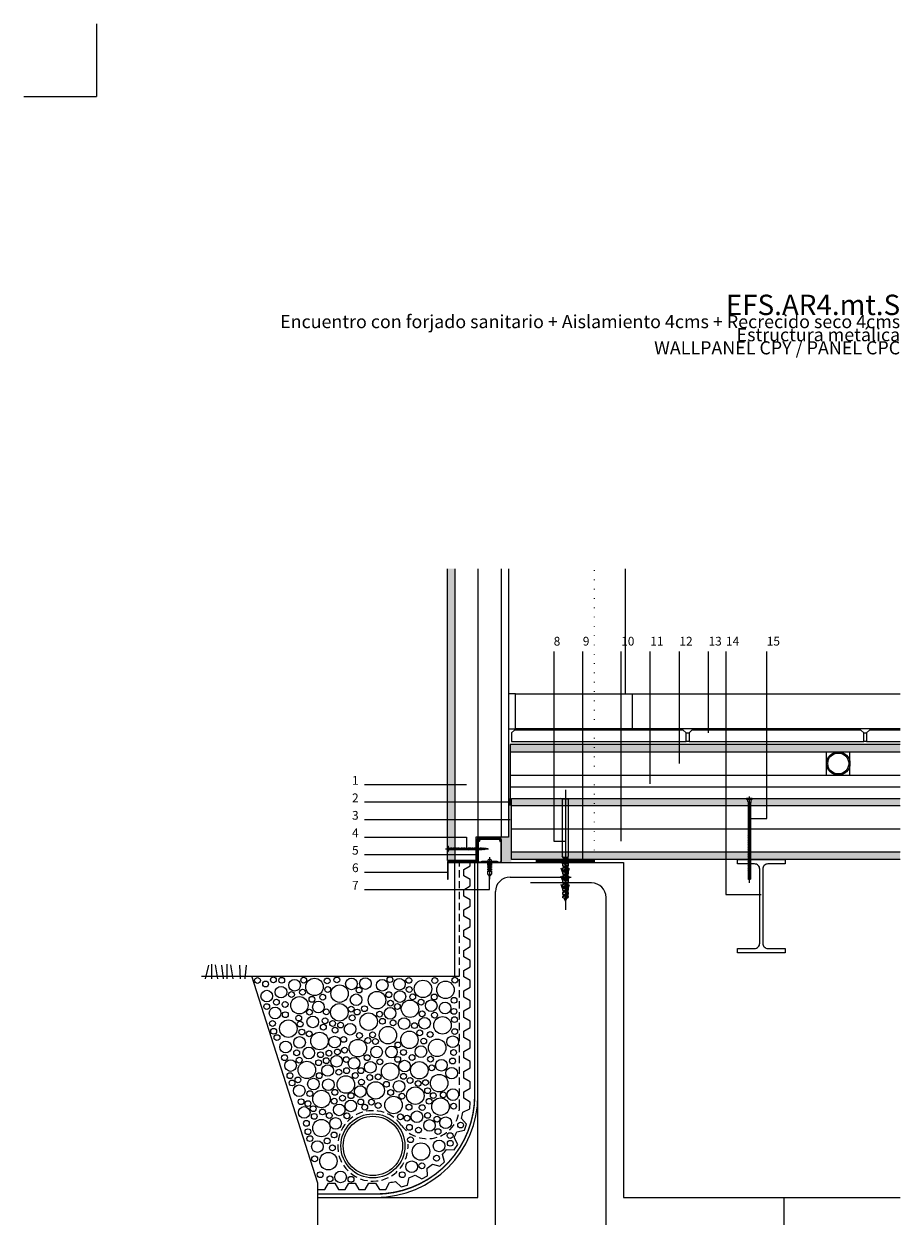
# Model space of a CAD drawing. Extents: x 2032 to 2267, y 334 to 656.
# Drawn here: x 2032 to 2182, y 452 to 656 of the extents above; entities that cross this region are included whole.
import ezdxf
from ezdxf.enums import TextEntityAlignment as Align

# ---------------------------------------------------------------- set-up
doc = ezdxf.new("R2010")
doc.units = 0
doc.header["$LTSCALE"] = 0.05
doc.linetypes.add('ACAD_ISO07W100', pattern=[3, 0, -3])
doc.linetypes.add('TRAZOS', pattern=[3.75, 2.5, -1.25])
doc.layers.get('0').update_dxf_attribs({"linetype": 'CONTINUOUS'})
for name, color, linetype in [('AISLAMIENTO', 8, 'CONTINUOUS'), ('ARMADOS', 8, 'CONTINUOUS'), ('AUX', 7, 'CONTINUOUS'), ('ESPUMA DE POLIETILENO', 8, 'CONTINUOUS'), ('GEOTEXTIL', 7, 'CONTINUOUS'), ('GRAVA', 7, 'CONTINUOUS'), ('HORMIGON', 3, 'CONTINUOUS'), ('IMPERMEABILIZANTE', 30, 'CONTINUOUS'), ('MADERA', 7, 'CONTINUOUS'), ('METAL', 7, 'CONTINUOUS'), ('MORTERO', 7, 'CONTINUOUS'), ('PANEL CPC', 7, 'CONTINUOUS'), ('PANEL CPY', 7, 'CONTINUOUS'), ('PANEL DRENANTE', 8, 'CONTINUOUS'), ('PAVIMENTO CERAMICO', 7, 'CONTINUOUS'), ('PERFILERIA', 7, 'CONTINUOUS'), ('SELLADO', 8, 'CONTINUOUS'), ('TERRENO', 7, 'CONTINUOUS'), ('TORNILLERIA', 8, 'CONTINUOUS'), ('TUBERIA', 8, 'CONTINUOUS'), ('Z-PLANOS', 7, 'CONTINUOUS'), ('Z-TEXTO', 7, 'CONTINUOUS')]:
    doc.layers.add(name, color=color, linetype=linetype)
doc.styles.add('CENTURY', font='GOTHIC.TTF')
doc.linetypes.add('AISLAMIENTO', pattern='A,0.00254,-2.54,[134,ltypeshp.shx,S=2.54,R=0,X=-2.54,Y=0],-5.08,[134,ltypeshp.shx,S=2.54,R=180,X=2.54,Y=0],-2.54', length=10.16254)

# ---------------------------------------------------------------- blocks, each defined once
blk = doc.blocks.new('B$456356')
at = {"layer": 'TORNILLERIA'}
for p, q in [((0, 0), (0, -206.5)), ((-8, -15), (8, -15)), ((-5.5, -16.5), (-8, -15)), ((5.5, -16.5), (-5.5, -16.5)), ((-5.5, -16.5), (-5.5, -113.5)), ((5.5, -16.5), (8, -15)), ((5.5, -113.5), (5.5, -16.5)), ((-5, -127.5), (-7, -120.5)), ((-4, -116.5), (-5.5, -113.5)), ((-4, -116.5), (-4, -120.5)), ((4, -116.5), (-4, -116.5)), ((-2, -125.5), (0, -122)), ((0, -116.5), (0, -122)), ((4, -116.5), (5.5, -113.5)), ((4, -116.5), (4, -120.5)), ((5, -127.5), (7, -120.5)), ((-5, -141.5), (-7, -134.5)), ((-4, -123.5), (-4, -127.5)), ((-4, -130.5), (-4, -134.5)), ((-4, -137.5), (-4, -141.5)), ((2, -132.5), (-2, -125.5)), ((-2, -139.5), (2, -132.5)), ((2, -146.5), (-2, -139.5)), ((4, -123.5), (4, -127.5)), ((4, -130.5), (4, -134.5)), ((4, -137.5), (4, -141.5)), ((5, -141.5), (7, -134.5)), ((-5, -155.5), (-7, -148.5)), ((-5, -169.5), (-7, -162.5)), ((-4, -144.5), (-4, -148.5)), ((-4, -151.5), (-4, -155.5)), ((-4, -158.5), (-4, -162.5)), ((-2, -153.5), (2, -146.5)), ((2, -160.5), (-2, -153.5)), ((-2, -167.5), (2, -160.5)), ((4, -144.5), (4, -148.5)), ((4, -151.5), (4, -155.5)), ((4, -158.5), (4, -162.5)), ((5, -155.5), (7, -148.5)), ((5, -169.5), (7, -162.5)), ((-4, -165.5), (-4, -169.5)), ((-4, -172.5), (-4, -176.5)), ((-4, -179.5), (-4, -183.5)), ((2, -174.5), (-2, -167.5)), ((0, -179.5), (2, -174.5)), ((0, -186.5), (0, -179.5)), ((4, -165.5), (4, -169.5)), ((4, -172.5), (4, -176.5)), ((4, -179.5), (4, -183.5)), ((-2.5, -186.5), (-5, -185)), ((-2.5, -186.5), (0, -191.5)), ((2.5, -186.5), (-2.5, -186.5)), ((0, -191.5), (2.5, -186.5)), ((2.5, -186.5), (5, -185))]:
    blk.add_line(p, q, dxfattribs=at)
for points in [[(-2, -116.5), (-2, -120.5), (-5, -120.5), (-5, -123.5), (-2, -123.5), (-2, -127.5), (-5, -127.5), (-5, -130.5), (-2, -130.5), (-2, -134.5), (-5, -134.5), (-5, -137.5), (-2, -137.5), (-2, -141.5), (-5, -141.5), (-5, -144.5), (-2, -144.5), (-2, -148.5), (-5, -148.5), (-5, -151.5), (-2, -151.5), (-2, -155.5), (-5, -155.5), (-5, -158.5), (-2, -158.5), (-2, -162.5), (-5, -162.5), (-5, -165.5), (-2, -165.5), (-2, -169.5), (-5, -169.5), (-5, -172.5), (-2, -172.5), (-2, -176.5), (-5, -176.5), (-5, -179.5), (-2, -179.5), (-2, -183.5), (-5, -183.5), (-5, -185)], [(2, -116.5), (2, -120.5), (5, -120.5), (5, -123.5), (2, -123.5), (2, -127.5), (5, -127.5), (5, -130.5), (2, -130.5), (2, -134.5), (5, -134.5), (5, -137.5), (2, -137.5), (2, -141.5), (5, -141.5), (5, -144.5), (2, -144.5), (2, -148.5), (5, -148.5), (5, -151.5), (2, -151.5), (2, -155.5), (5, -155.5), (5, -158.5), (2, -158.5), (2, -162.5), (5, -162.5), (5, -165.5), (2, -165.5), (2, -169.5), (5, -169.5), (5, -172.5), (2, -172.5), (2, -176.5), (5, -176.5), (5, -179.5), (2, -179.5), (2, -183.5), (5, -183.5), (5, -185)]]:
    blk.add_lwpolyline(points, dxfattribs=at)
blk = doc.blocks.new('A$C670E3F9C')
at = {"layer": 'TORNILLERIA'}
blk.add_line((3.6, 0), (3.6, 37.8), dxfattribs=at)
blk.add_lwpolyline([(0.5, 7.2), (0.5, 14.4), (1.8, 14.4), (1.8, 16.2), (0.5, 16.2), (0.5, 18), (1.8, 18), (1.8, 19.8), (0.5, 19.8), (0.5, 21.6), (1.8, 21.6), (1.8, 23.4), (0.5, 23.4), (0.5, 28.8), (3.6, 32.6), (6.8, 28.8), (6.8, 23.4), (5.4, 23.4), (5.4, 21.6), (6.8, 21.6), (6.8, 19.8), (5.4, 19.8), (5.4, 18), (6.8, 18), (6.8, 16.2), (5.4, 16.2), (5.4, 14.4), (6.8, 14.4), (6.8, 7.2)], dxfattribs=at)
blk.add_lwpolyline([(3.6, 10.8), (2.7, 10.8), (2.7, 25.2), (3.6, 25.2), (4.5, 25.2), (4.5, 10.8)], close=True, dxfattribs=at)
blk.add_lwpolyline([(7.2, 7.2), (0, 7.2, 1)], format="xyb", close=True, dxfattribs=at)
blk = doc.blocks.new('B$328352')
at = {"layer": 'TORNILLERIA'}
for p, q in [((-3.4, 0), (70.4, 0)), ((0, 4.5), (0, -4.5)), ((1, 4.5), (0, 4.5)), ((1, -4.5), (1, 4.5)), ((4, -2), (6.2, 2)), ((4.3, 1), (5.1, 1)), ((6, -2), (8.2, 2)), ((8, -2), (10.2, 2)), ((10, -2), (12.2, 2)), ((12, -2), (14.2, 2)), ((14, -2), (16.2, 2)), ((16, -2), (18.2, 2)), ((18.1, -2), (20.4, 2)), ((20.2, -2), (22.5, 2)), ((22.3, -2), (24.6, 2)), ((24.3, -2), (26.6, 2)), ((26.3, -2), (28.6, 2)), ((28.3, -2), (30.6, 2)), ((30.3, -2), (32.6, 2)), ((32.3, -2), (34.6, 2)), ((34.4, -2), (36.7, 2)), ((36.5, -2), (38.8, 2)), ((38.6, -2), (40.9, 2)), ((40.6, -2), (42.9, 2)), ((42.6, -2), (44.9, 2)), ((44.6, -2), (46.9, 2)), ((46.6, -2), (48.9, 2)), ((48.6, -2), (50.9, 2)), ((50.7, -2), (53, 2)), ((52.8, -2), (55.1, 2)), ((54.9, -2), (57.2, 2)), ((57, -2), (59.3, 2)), ((59.1, -2), (61.4, 2)), ((61.4, -1.8), (63.4, 1.8)), ((63.5, -1.5), (65.2, 1.5)), ((65.6, -1.2), (67, 1.2)), ((0, -4.5), (1, -4.5))]:
    blk.add_line(p, q, dxfattribs=at)
for centre, radius, start, end in [((4.5, 4.5), 3.5, 180, 265.9144), ((5.1, 2), 1, 270, 330.6422), ((7.2, 2), 1, 180, 270), ((9.2, 2), 1, 180, 270), ((11.2, 2), 1, 180, 270), ((13.2, 2), 1, 180, 270), ((15.2, 2), 1, 180, 270), ((17.2, 2), 1, 180, 270), ((19.2, 2), 1, 180, 270), ((21.4, 2), 1, 180, 270), ((23.5, 2), 1, 180, 270), ((25.6, 2), 1, 180, 270), ((27.6, 2), 1, 180, 270), ((29.6, 2), 1, 180, 270), ((31.6, 2), 1, 180, 270), ((33.6, 2), 1, 180, 270), ((35.6, 2), 1, 180, 270), ((37.7, 2), 1, 180, 270), ((39.8, 2), 1, 180, 270), ((41.9, 2), 1, 180, 270), ((43.9, 2), 1, 180, 270), ((45.9, 2), 1, 180, 270), ((47.9, 2), 1, 180, 270), ((49.9, 2), 1, 180, 270), ((51.9, 2), 1, 180, 270), ((54, 2), 1, 180, 270), ((56.1, 2), 1, 180, 270), ((58.2, 2), 1, 180, 270), ((60.3, 2), 1, 180, 270), ((62.4, 2), 1, 180, 270), ((64.3, 1.8), 0.901, 180, 270), ((65.9, 1.5), 0.756, 180, 270), ((67.6, 1.2), 0.615, 180, 270), ((69.6, -4.6), 4.65, 92.1823, 123.2582), ((4.5, -4.5), 3.5, 109.5368, 180), ((3.5, -1.6), 0.45, 35.0864, 109.5368), ((3.1, -1.9), 0.884, 351.8699, 35.0864), ((5.5, -1.6), 0.45, 35.0864, 109.5368), ((5.1, -1.9), 0.884, 351.8699, 35.0864), ((7.1, -1.9), 0.884, 351.8699, 81.8699), ((9.1, -1.9), 0.884, 351.8699, 81.8699), ((11.1, -1.9), 0.884, 351.8699, 81.8699), ((13.1, -1.9), 0.884, 351.8699, 81.8699), ((15.1, -1.9), 0.884, 351.8699, 81.8699), ((17.2, -1.9), 0.884, 351.8699, 81.8699), ((19.3, -1.9), 0.884, 351.8699, 81.8699), ((21.8, -1.6), 0.45, 35.0864, 109.5368), ((21.4, -1.9), 0.884, 351.8699, 35.0864), ((23.4, -1.9), 0.884, 351.8699, 81.8699), ((25.4, -1.9), 0.884, 351.8699, 81.8699), ((27.4, -1.9), 0.884, 351.8699, 81.8699), ((29.4, -1.9), 0.884, 351.8699, 81.8699), ((31.4, -1.9), 0.884, 351.8699, 81.8699), ((33.5, -1.9), 0.884, 351.8699, 81.8699), ((35.6, -1.9), 0.884, 351.8699, 81.8699), ((38.1, -1.6), 0.45, 35.0864, 109.5368), ((37.7, -1.9), 0.884, 351.8699, 35.0864), ((39.7, -1.9), 0.884, 351.8699, 81.8699), ((41.7, -1.9), 0.884, 351.8699, 81.8699), ((43.7, -1.9), 0.884, 351.8699, 81.8699), ((45.7, -1.9), 0.884, 351.8699, 81.8699), ((47.7, -1.9), 0.884, 351.8699, 81.8699), ((49.8, -1.9), 0.884, 351.8699, 81.8699), ((51.9, -1.9), 0.884, 351.8699, 81.8699), ((54, -1.9), 0.884, 351.8699, 81.8699), ((56.1, -1.9), 0.884, 351.8699, 81.8699), ((58.2, -1.9), 0.884, 351.8699, 81.8699), ((60.6, -1.7), 0.796, 351.8699, 81.8699), ((62.8, -1.4), 0.668, 351.8699, 81.8699), ((65.1, -1.2), 0.544, 351.8699, 81.8699)]:
    blk.add_arc(centre, radius, start, end, dxfattribs=at)
blk = doc.blocks.new('PERFIL40.40.7')
for p, q in [((0.23, 3.93), (0.14, 3.58)), ((0.14, 3.58), (0.2, 3.57)), ((0.3, 3.91), (0.2, 3.57)), ((3.7, 3.91), (3.8, 3.57)), ((3.77, 3.93), (3.86, 3.58)), ((3.86, 3.58), (3.8, 3.57))]:
    blk.add_line(p, q)
for centre, start, end in [((0.23, 3.93), 345, 90), ((3.77, 3.93), 90, 195)]:
    blk.add_arc(centre, 0.07, start, end)
at = {"layer": 'PERFILERIA', "lineweight": 5}
for p, q in [((0, 3.93), (0, 0.19)), ((0.23, 4), (0.07, 4)), ((0.23, 3.93), (0.07, 3.93)), ((0.07, 3.93), (0.07, 0.19)), ((3.77, 4), (3.93, 4)), ((3.77, 3.93), (3.93, 3.93)), ((3.93, 0.19), (3.93, 3.93)), ((4, 0.19), (4, 3.93)), ((0.4, 0.07), (0.19, 0.07)), ((0.64, 0.18), (0.43, 0.08)), ((0.67, 0.11), (0.46, 0.01)), ((0.73, 0.2), (3.27, 0.2)), ((0.73, 0.13), (3.27, 0.13)), ((3.33, 0.11), (3.54, 0.01)), ((3.36, 0.18), (3.57, 0.08)), ((3.6, 0.07), (3.81, 0.07)), ((0.4, 0), (0.19, 0)), ((3.6, 0), (3.81, 0))]:
    blk.add_line(p, q, dxfattribs=at)
for centre, radius, start, end in [((0.07, 3.93), 0.07, 90, 180), ((3.93, 3.93), 0.07, 360, 90), ((0.19, 0.19), 0.193, 180, 270), ((0.19, 0.19), 0.123, 180, 270), ((0.4, 0.14), 0.0676, 270, 295.7693), ((0.4, 0.14), 0.138, 270, 295.7693), ((0.73, -0.01), 0.208, 90, 115.7693), ((0.73, -0.01), 0.138, 90, 115.7693), ((3.27, -0.01), 0.208, 64.2307, 90), ((3.27, -0.01), 0.138, 64.2307, 90), ((3.6, 0.14), 0.138, 244.2307, 270), ((3.6, 0.14), 0.0676, 244.2307, 270), ((3.81, 0.19), 0.193, 270, 0), ((3.81, 0.19), 0.123, 270, 0)]:
    blk.add_arc(centre, radius, start, end, dxfattribs=at)
blk = doc.blocks.new('B$119757')
at = {"layer": 'TORNILLERIA'}
for p, q in [((0.5, 0), (-0.5, 0)), ((-0.5, 0), (-0.5, -0.1)), ((0, 0.34), (0, -14.49)), ((0.5, -0.1), (0.5, 0)), ((-0.5, -0.1), (0.5, -0.1)), ((-0.24, -0.5), (-0.24, -0.6)), ((-0.24, -0.6), (0.24, -0.7)), ((0.2, -0.71), (0.24, -0.7)), ((0.2, -0.71), (0.2, -0.89)), ((0.24, -0.5), (0.24, -0.7)), ((-0.2, -13.41), (0, -14)), ((-0.2, -13.41), (-0.2, -13.88)), ((0, -14), (-0.2, -13.88)), ((0.2, -13.88), (-0.1, -13.7))]:
    blk.add_line(p, q, dxfattribs=at)
for points in [[(-0.2, -0.61), (-0.2, -0.79), (-0.24, -0.8), (0.24, -0.9), (0.2, -0.91), (0.2, -1.09)], [(-0.2, -0.81), (-0.2, -0.99), (-0.24, -1), (0.24, -1.1), (0.2, -1.11), (0.2, -1.29)], [(-0.2, -1.01), (-0.2, -1.19), (-0.24, -1.2), (0.24, -1.3), (0.2, -1.31), (0.2, -1.49)], [(-0.2, -1.21), (-0.2, -1.39), (-0.24, -1.4), (0.24, -1.5), (0.2, -1.51), (0.2, -1.69)], [(-0.2, -1.41), (-0.2, -1.59), (-0.24, -1.6), (0.24, -1.7), (0.2, -1.71), (0.2, -1.89)], [(-0.2, -1.61), (-0.2, -1.79), (-0.24, -1.8), (0.24, -1.9), (0.2, -1.91), (0.2, -2.09)], [(-0.2, -1.81), (-0.2, -1.99), (-0.24, -2), (0.24, -2.1), (0.2, -2.11), (0.2, -2.29)], [(-0.2, -2.01), (-0.2, -2.19), (-0.24, -2.2), (0.24, -2.3), (0.2, -2.31), (0.2, -2.49)], [(-0.2, -2.21), (-0.2, -2.39), (-0.24, -2.4), (0.24, -2.5), (0.2, -2.51), (0.2, -2.69)], [(-0.2, -2.41), (-0.2, -2.59), (-0.24, -2.6), (0.24, -2.7), (0.2, -2.71), (0.2, -2.89)], [(-0.2, -2.61), (-0.2, -2.79), (-0.24, -2.8), (0.24, -2.9), (0.2, -2.91), (0.2, -3.09)], [(-0.2, -2.81), (-0.2, -2.99), (-0.24, -3), (0.24, -3.1), (0.2, -3.11), (0.2, -3.29)], [(-0.2, -3.01), (-0.2, -3.19), (-0.24, -3.2), (0.24, -3.3), (0.2, -3.31), (0.2, -3.49)], [(-0.2, -3.21), (-0.2, -3.39), (-0.24, -3.4), (0.24, -3.5), (0.2, -3.51), (0.2, -3.69)], [(-0.2, -3.41), (-0.2, -3.59), (-0.24, -3.6), (0.24, -3.7), (0.2, -3.71), (0.2, -3.89)], [(-0.2, -3.61), (-0.2, -3.79), (-0.24, -3.8), (0.24, -3.9), (0.2, -3.91), (0.2, -4.09)], [(-0.2, -3.81), (-0.2, -3.99), (-0.24, -4), (0.24, -4.1), (0.2, -4.11), (0.2, -4.29)], [(-0.2, -4.01), (-0.2, -4.19), (-0.24, -4.2), (0.24, -4.3), (0.2, -4.31), (0.2, -4.49)], [(-0.2, -4.21), (-0.2, -4.39), (-0.24, -4.4), (0.24, -4.5), (0.2, -4.51), (0.2, -4.69)], [(-0.2, -4.41), (-0.2, -4.59), (-0.24, -4.6), (0.24, -4.7), (0.2, -4.71), (0.2, -4.89)], [(-0.2, -4.61), (-0.2, -4.79), (-0.24, -4.8), (0.24, -4.9), (0.2, -4.91), (0.2, -5.09)], [(-0.2, -4.81), (-0.2, -4.99), (-0.24, -5), (0.24, -5.1), (0.2, -5.11), (0.2, -5.29)], [(-0.2, -5.01), (-0.2, -5.19), (-0.24, -5.2), (0.24, -5.3), (0.2, -5.31), (0.2, -5.49)], [(-0.2, -5.21), (-0.2, -5.39), (-0.24, -5.4), (0.24, -5.5), (0.2, -5.51), (0.2, -5.69)], [(-0.2, -5.41), (-0.2, -5.59), (-0.24, -5.6), (0.24, -5.7), (0.2, -5.71), (0.2, -5.89)], [(-0.2, -5.61), (-0.2, -5.79), (-0.24, -5.8), (0.24, -5.9), (0.2, -5.91), (0.2, -6.09)], [(-0.2, -5.81), (-0.2, -5.99), (-0.24, -6), (0.24, -6.1), (0.2, -6.11), (0.2, -6.29)], [(-0.2, -6.01), (-0.2, -6.19), (-0.24, -6.2), (0.24, -6.3), (0.2, -6.31), (0.2, -6.49)], [(-0.2, -6.21), (-0.2, -6.39), (-0.24, -6.4), (0.24, -6.5), (0.2, -6.51), (0.2, -6.69)], [(-0.2, -6.41), (-0.2, -6.59), (-0.24, -6.6), (0.24, -6.7), (0.2, -6.71), (0.2, -6.89)], [(-0.2, -6.61), (-0.2, -6.79), (-0.24, -6.8), (0.24, -6.9), (0.2, -6.91), (0.2, -7.09)], [(-0.2, -6.81), (-0.2, -6.99), (-0.24, -7), (0.24, -7.1), (0.2, -7.11), (0.2, -7.29)], [(-0.2, -7.01), (-0.2, -7.19), (-0.24, -7.2), (0.24, -7.3), (0.2, -7.31), (0.2, -7.49)], [(-0.2, -7.21), (-0.2, -7.39), (-0.24, -7.4), (0.24, -7.5), (0.2, -7.51), (0.2, -7.69)], [(-0.2, -7.41), (-0.2, -7.59), (-0.24, -7.6), (0.24, -7.7), (0.2, -7.71), (0.2, -7.89)], [(-0.2, -7.61), (-0.2, -7.79), (-0.24, -7.8), (0.24, -7.9), (0.2, -7.91), (0.2, -8.09)], [(-0.2, -7.81), (-0.2, -7.99), (-0.24, -8), (0.24, -8.1), (0.2, -8.11), (0.2, -8.29)], [(-0.2, -8.01), (-0.2, -8.19), (-0.24, -8.2), (0.24, -8.3), (0.2, -8.31), (0.2, -8.49)], [(-0.2, -8.21), (-0.2, -8.39), (-0.24, -8.4), (0.24, -8.5), (0.2, -8.51), (0.2, -8.69)], [(-0.2, -8.41), (-0.2, -8.59), (-0.24, -8.6), (0.24, -8.7), (0.2, -8.71), (0.2, -8.89)], [(-0.2, -8.61), (-0.2, -8.79), (-0.24, -8.8), (0.24, -8.9), (0.2, -8.91), (0.2, -9.09)], [(-0.2, -8.81), (-0.2, -8.99), (-0.24, -9), (0.24, -9.1), (0.2, -9.11), (0.2, -9.29)], [(-0.2, -9.01), (-0.2, -9.19), (-0.24, -9.2), (0.24, -9.3), (0.2, -9.31), (0.2, -9.49)], [(-0.2, -9.21), (-0.2, -9.39), (-0.24, -9.4), (0.24, -9.5), (0.2, -9.51), (0.2, -9.69)], [(-0.2, -9.41), (-0.2, -9.59), (-0.24, -9.6), (0.24, -9.7), (0.2, -9.71), (0.2, -9.89)], [(-0.2, -9.61), (-0.2, -9.79), (-0.24, -9.8), (0.24, -9.9), (0.2, -9.91), (0.2, -10.09)], [(-0.2, -9.81), (-0.2, -9.99), (-0.24, -10), (0.24, -10.1), (0.2, -10.11), (0.2, -10.29)], [(-0.2, -10.01), (-0.2, -10.19), (-0.24, -10.2), (0.24, -10.3), (0.2, -10.31), (0.2, -10.49)], [(-0.2, -10.21), (-0.2, -10.39), (-0.24, -10.4), (0.24, -10.5), (0.2, -10.51), (0.2, -10.69)], [(-0.2, -10.41), (-0.2, -10.59), (-0.24, -10.6), (0.24, -10.7), (0.2, -10.71), (0.2, -10.89)], [(-0.2, -10.61), (-0.2, -10.79), (-0.24, -10.8), (0.24, -10.9), (0.2, -10.91), (0.2, -11.09)], [(-0.2, -10.81), (-0.2, -10.99), (-0.24, -11), (0.24, -11.1), (0.2, -11.11), (0.2, -11.29)], [(-0.2, -11.01), (-0.2, -11.19), (-0.24, -11.2), (0.24, -11.3), (0.2, -11.31), (0.2, -11.49)], [(-0.2, -11.21), (-0.2, -11.39), (-0.24, -11.4), (0.24, -11.5), (0.2, -11.51), (0.2, -11.69)], [(-0.2, -11.41), (-0.2, -11.59), (-0.24, -11.6), (0.24, -11.7), (0.2, -11.71), (0.2, -11.89)], [(-0.2, -11.61), (-0.2, -11.79), (-0.24, -11.8), (0.24, -11.9), (0.2, -11.91), (0.2, -12.09)], [(-0.2, -11.81), (-0.2, -11.99), (-0.24, -12), (0.24, -12.1), (0.2, -12.11), (0.2, -12.29)], [(-0.2, -12.01), (-0.2, -12.19), (-0.24, -12.2), (0.24, -12.3), (0.2, -12.31), (0.2, -12.49)], [(-0.2, -12.21), (-0.2, -12.39), (-0.24, -12.4), (0.24, -12.5), (0.2, -12.51), (0.2, -12.69)], [(-0.2, -12.41), (-0.2, -12.59), (-0.24, -12.6), (0.24, -12.7), (0.2, -12.71), (0.2, -12.89)], [(-0.2, -12.61), (-0.2, -12.79), (-0.24, -12.8), (0.24, -12.9), (0.2, -12.91), (0.2, -13.09)], [(-0.2, -12.81), (-0.2, -12.99), (-0.24, -13), (0.24, -13.1), (0.2, -13.11), (0.2, -13.29)], [(-0.2, -13.01), (-0.2, -13.19), (-0.24, -13.2), (0.24, -13.3), (0.2, -13.31), (0.2, -13.49)], [(-0.2, -13.21), (-0.2, -13.39), (-0.24, -13.4), (0.24, -13.5), (0.2, -13.51), (0.2, -13.88), (0, -14)]]:
    blk.add_lwpolyline(points, dxfattribs=at)
for centre, start, end in [((-0.71, -0.52), 358.2853, 63.8351), ((0.71, -0.52), 116.1649, 181.7147)]:
    blk.add_arc(centre, 0.465, start, end, dxfattribs=at)

msp = doc.modelspace()

# ---------------------------------------------------------------- hatches: boundary and pattern name
at = {"layer": 'ESPUMA DE POLIETILENO'}
h = msp.add_hatch(dxfattribs=at)
h.set_pattern_fill('ANSI31', color=256, scale=0.025, style=0)
h.set_pattern_definition([(45, (2104.2626, 513), (-0.0561266, 0.0561266), [])])
h.paths.add_polyline_path([(2119.75, 513), (2119.75, 512.5), (2129.75, 512.5), (2129.75, 513)])
at = {"layer": 'PANEL CPC'}
h = msp.add_hatch(color=250, dxfattribs=at)
h.paths.add_polyline_path([(2122.25, 523.5), (2115.5, 523.5), (2115.5, 522.25), (2122.25, 522.25)])
h.paths.add_polyline_path([(2122.25, 514.25), (2115.5, 514.25), (2115.5, 513), (2122.25, 513)])
h.paths.add_polyline_path([(2182.25, 522.25), (2182.25, 523.5), (2122.25, 523.5), (2122.25, 522.25)])
h.paths.add_polyline_path([(2182.25, 513), (2182.25, 514.25), (2122.25, 514.25), (2122.25, 513)])
at = {"layer": 'PANEL CPY'}
for points in [[(2105.75, 562.95), (2104.5, 562.95), (2104.5, 512.85), (2105.75, 512.85)], [(2182.25, 531.5), (2182.25, 532.75), (2115.25, 532.75), (2115.25, 531.5)]]:
    msp.add_hatch(color=250, dxfattribs=at).paths.add_polyline_path(points)
at = {"layer": 'SELLADO'}
for color, points in [(256, [(2115.5, 522.25), (2115, 522.25), (2115, 516.85), (2113.75, 516.85), (2113.75, 512.5), (2115.5, 512.5)]), (153, [(2115.5, 523.5), (2115, 523.5), (2115, 522.25), (2115.5, 522.25)])]:
    msp.add_hatch(color=color, dxfattribs=at).paths.add_polyline_path(points)

# ---------------------------------------------------------------- linework, layer by layer
msp.add_lwpolyline([(2122.75, 548.75), (2122.75, 516.15), (2124.75, 516.15)])
at = {"layer": 'AISLAMIENTO'}
for p, q in [((2169.63, 527.5), (2169.63, 531.5)), ((2173.63, 527.5), (2173.63, 531.5)), ((2169.63, 527.5), (2173.63, 527.5))]:
    msp.add_line(p, q, dxfattribs=at)
at = {"layer": 'AISLAMIENTO', "color": 250}
msp.add_line((2115.25, 527.5), (2115.25, 523.5), dxfattribs=at)
at = {"layer": 'AISLAMIENTO', "color": 250, "linetype": 'AISLAMIENTO', "ltscale": 3.92}
msp.add_line((2115.25, 525.5), (2182.25, 525.5), dxfattribs=at)
at = {"layer": 'AISLAMIENTO'}
for points in [[(2115.25, 531.5), (2115.25, 529.62), (2115.25, 529.62), (2115.25, 527.5), (2169.63, 527.5)], [(2173.63, 527.5), (2182.25, 527.5)]]:
    msp.add_lwpolyline(points, dxfattribs=at)
at = {"layer": 'ARMADOS', "color": 250}
for p, q in [((2115.25, 510), (2125.75, 510)), ((2129.25, 509), (2118.75, 509)), ((2112.75, 431.5), (2112.75, 507.5)), ((2131.75, 431.5), (2131.75, 506.5))]:
    msp.add_line(p, q, dxfattribs=at)
for centre, start, end in [((2115.25, 507.5), 90, 180), ((2129.25, 506.5), 0, 90)]:
    msp.add_arc(centre, 2.5, start, end, dxfattribs=at)
at = {"layer": 'AUX', "color": 250}
msp.add_line((2135, 562.95), (2135, 541.45), dxfattribs=at)
at = {"layer": 'ESPUMA DE POLIETILENO'}
msp.add_lwpolyline([(2119.75, 513), (2119.75, 512.5), (2129.75, 512.5), (2129.75, 513)], close=True, dxfattribs=at)
at = {"layer": 'GEOTEXTIL', "color": 250, "linetype": 'TRAZOS', "ltscale": 10}
msp.add_line((2106.58, 470.57), (2106.58, 512.5), dxfattribs=at)
for centre, radius, start, end in [((2091.7, 463.84), 6.05, 35.6792, 2.9874), ((2101.08, 470.57), 5.5, 215.6792, 0)]:
    msp.add_arc(centre, radius, start, end, dxfattribs=at)
at = {"layer": 'GRAVA', "color": 250}
for centre, radius in [((2071.88, 492.25), 0.5), ((2073.27, 491.64), 0.5), ((2074.61, 492.36), 0.5), ((2076.04, 492.28), 0.5), ((2078.25, 491.43), 1), ((2079.82, 492.3), 0.5), ((2081.67, 491.14), 1.5), ((2083.85, 492.17), 0.5), ((2085.98, 489.99), 1.5), ((2085.51, 492.34), 0.5), ((2088.02, 491.66), 1), ((2090.41, 491.72), 1), ((2093.3, 491.43), 1), ((2094.63, 492.39), 0.5), ((2096.25, 491.6), 1), ((2097.87, 492.26), 0.5), ((2100.3, 490.8), 1.5), ((2102.33, 492.23), 0.5), ((2104.16, 490.63), 1.5), ((2105.77, 492.3), 0.5), ((2073.48, 489.56), 1), ((2075.92, 490.24), 1), ((2077.72, 489.83), 0.5), ((2079.08, 487.99), 1.5), ((2079.62, 490.23), 0.5), ((2081.23, 489.01), 0.5), ((2083.08, 489.37), 0.5), ((2083.94, 490.69), 0.5), ((2088.82, 488.93), 1), ((2089.32, 490.6), 0.5), ((2092.4, 488.87), 1.5), ((2094.44, 489.81), 0.5), ((2096.34, 489.49), 1), ((2097.94, 490.69), 0.5), ((2098.54, 489.43), 0.5), ((2102.24, 489.41), 0.5), ((2105.64, 488.84), 0.5), ((2073.46, 487.76), 0.5), ((2074.9, 486.66), 1), ((2075.12, 488.51), 0.5), ((2076.62, 488.13), 0.5), ((2080.81, 486.81), 0.5), ((2082.34, 487.69), 1), ((2083.7, 486.85), 0.5), ((2085.93, 486.78), 1.5), ((2087.97, 487.33), 0.5), ((2088.99, 486.83), 0.5), ((2090.25, 487.4), 0.5), ((2094.66, 486.61), 1), ((2094.72, 488.35), 0.5), ((2095.91, 487.78), 0.5), ((2098.08, 487.39), 1.5), ((2099.97, 488.51), 0.5), ((2101.71, 487.91), 1), ((2104.09, 487.52), 1), ((2105.62, 486.94), 0.5), ((2074.46, 484.87), 0.5), ((2077.18, 483.98), 1.5), ((2076.66, 486.37), 0.5), ((2078.96, 485.79), 0.5), ((2079.2, 484.76), 0.5), ((2081.38, 485.13), 1), ((2083.48, 485.33), 0.5), ((2084.78, 484.87), 0.5), ((2088.15, 485.82), 0.5), ((2090.98, 485.18), 1.5), ((2092.85, 486.46), 0.5), ((2093.33, 485.24), 0.5), ((2095.16, 484.96), 0.5), ((2097.05, 484.85), 1), ((2100.57, 484.9), 1), ((2100.15, 486.52), 0.5), ((2102.29, 486.3), 0.5), ((2103.65, 484.55), 1.5), ((2105.71, 485.52), 0.5), ((2074.66, 483.52), 0.5), ((2079.5, 483.39), 0.5), ((2080.76, 483.08), 0.5), ((2082.53, 481.86), 1.5), ((2083.19, 484.23), 0.5), ((2085.2, 483.72), 0.5), ((2086.16, 484.59), 0.5), ((2087.79, 483.88), 1), ((2089.39, 482.79), 0.5), ((2091.65, 482.92), 0.5), ((2094.28, 482.85), 1.5), ((2097.97, 482.05), 1.5), ((2098.84, 484.49), 0.5), ((2099.74, 483.25), 0.5), ((2101.54, 482.97), 0.5), ((2105.75, 483.47), 0.5), ((2075.23, 482.44), 0.5), ((2076.72, 480.82), 1), ((2079.1, 481.61), 1), ((2085.13, 481.67), 1), ((2086.68, 482.13), 0.5), ((2089.11, 480.63), 1.5), ((2090.84, 481.93), 0.5), ((2092.14, 481.78), 0.5), ((2096, 481.18), 0.5), ((2100.43, 481.84), 0.5), ((2102.74, 480.69), 1.5), ((2105.4, 481.72), 1), ((2076.53, 478.99), 0.5), ((2078.61, 479.83), 0.5), ((2079.05, 478.57), 0.5), ((2080.69, 479.79), 1), ((2082.71, 479.5), 0.5), ((2084.15, 479.76), 0.5), ((2085.47, 478.38), 1), ((2085.6, 479.98), 0.5), ((2086.84, 480.29), 0.5), ((2087.13, 478.66), 0.5), ((2090.72, 478.99), 0.5), ((2092.34, 479.97), 1), ((2094.89, 479.97), 1), ((2095.96, 478.7), 0.5), ((2096.95, 479.9), 0.5), ((2098.42, 479.02), 0.5), ((2099.95, 480.02), 1), ((2101.59, 478.73), 0.5), ((2105.56, 479.87), 0.5), ((2077.57, 477.64), 1), ((2080.36, 476.89), 1.5), ((2082.38, 478.13), 0.5), ((2083.93, 476.79), 1), ((2083.69, 478.48), 0.5), ((2087.19, 476.76), 0.5), ((2088.47, 478.03), 1), ((2089.64, 476.76), 0.5), ((2091.26, 477.35), 1), ((2092.89, 478.28), 0.5), ((2094.67, 476.6), 1.5), ((2097.15, 477.54), 1), ((2099.67, 476.83), 1.5), ((2101.81, 477.25), 0.5), ((2103.47, 477.69), 1), ((2105.23, 476.33), 1), ((2105.38, 478.42), 0.5), ((2077.46, 475.9), 0.5), ((2077.81, 474.65), 0.5), ((2078.83, 475.17), 0.5), ((2081.49, 474.46), 1), ((2082.49, 475.9), 0.5), ((2084.05, 474.35), 1), ((2085.85, 476.49), 0.5), ((2087.06, 474.39), 1.5), ((2088.67, 475.92), 0.5), ((2089.73, 474.8), 0.5), ((2091.16, 475.59), 0.5), ((2092.61, 475.7), 0.5), ((2096.2, 474.06), 1), ((2096.95, 475.79), 0.5), ((2098.08, 475.08), 0.5), ((2099.47, 474.56), 0.5), ((2100.73, 474.71), 0.5), ((2103.08, 474.62), 1.5), ((2079.05, 473.32), 1), ((2080.88, 472.82), 0.5), ((2082.88, 471.9), 1.5), ((2085.16, 473.04), 0.5), ((2087.94, 472.47), 0.5), ((2089.53, 473.18), 1), ((2092.18, 473.37), 1.5), ((2094.02, 474.42), 0.5), ((2094.75, 473.01), 0.5), ((2098.99, 472.46), 1.5), ((2101.1, 473.32), 0.5), ((2102.07, 472.48), 0.5), ((2103.79, 472.61), 0.5), ((2105.45, 472.64), 1), ((2079.36, 471.43), 0.5), ((2080.55, 471.1), 0.5), ((2085.06, 471.52), 0.5), ((2085.92, 470.03), 1), ((2086.48, 472.05), 0.5), ((2087.91, 470.71), 1), ((2089.61, 471.39), 0.5), ((2090.3, 470.49), 0.5), ((2091.45, 471.35), 0.5), ((2092.61, 470.77), 0.5), ((2095.24, 470.87), 1.5), ((2096.69, 472.37), 0.5), ((2097.9, 470.49), 0.5), ((2100.17, 470.42), 0.5), ((2101.36, 471.5), 0.5), ((2103.31, 470.59), 1.5), ((2105.55, 470.66), 0.5), ((2079.9, 469.58), 1), ((2081.45, 470.23), 0.5), ((2081.63, 468.91), 0.5), ((2083.04, 469.67), 0.5), ((2084.21, 469.05), 0.5), ((2087.23, 469.01), 0.5), ((2096.42, 468.83), 0.5), ((2097.57, 468.61), 0.5), ((2099.26, 468.84), 1), ((2101.1, 469.08), 0.5), ((2102.71, 468.44), 0.5), ((2104.2, 467.82), 1), ((2080.28, 467.72), 0.5), ((2080.55, 466.28), 0.5), ((2082.86, 466.9), 1.5), ((2085.29, 467.7), 1), ((2097.96, 467.03), 0.5), ((2099.53, 466.56), 0.5), ((2101.42, 467.36), 1), ((2102.88, 466.3), 0.5), ((2106.77, 467.42), 0.5), ((2080.88, 465.09), 0.5), ((2082.17, 463.73), 1), ((2083.84, 464.69), 0.5), ((2085.03, 465.72), 0.5), ((2098.17, 464.9), 0.5), ((2103.07, 463.84), 1), ((2104.96, 465.61), 0.5), ((2104.99, 464.29), 0.5), ((2084.06, 461.22), 1.5), ((2084.74, 463.5), 0.5), ((2099.96, 462.87), 1.5), ((2081.7, 461.61), 0.5), ((2098.36, 460.27), 1), ((2100.11, 460.43), 0.5), ((2102.63, 461.73), 0.5), ((2082.65, 458.9), 0.5), ((2084.33, 458.19), 0.5), ((2086.15, 458.51), 1), ((2087.94, 458.11), 0.5), ((2096.75, 458.9), 0.5)]:
    msp.add_circle(centre, radius, dxfattribs=at)
at = {"layer": 'HORMIGON', "color": 250}
msp.add_lwpolyline([(2134.75, 455), (2162.25, 455), (2162.25, 425), (2082.25, 425), (2082.25, 455), (2109.75, 455), (2109.75, 512.5), (2134.75, 512.5), (2134.75, 455)], close=True, dxfattribs=at)
at = {"layer": 'IMPERMEABILIZANTE', "color": 250, "const_width": 0.25}
msp.add_lwpolyline([(2082.25, 455.57), (2092.22, 455.57, 0.414261), (2109.19, 472.53), (2109.19, 512.5)], format="xyb", dxfattribs=at)
at = {"layer": 'MADERA'}
msp.add_lwpolyline([(2182.25, 532.75), (2115.25, 532.75), (2115.25, 531.5), (2182.25, 531.5)], dxfattribs=at)
at = {"layer": 'METAL', "linetype": 'ACAD_ISO07W100', "ltscale": 10}
msp.add_lwpolyline([(2129.75, 513), (2129.75, 562.95)], dxfattribs=at)
at = {"layer": 'METAL', "color": 3}
msp.add_lwpolyline([(2162.49, 513), (2162.49, 512.26), (2159.54, 512.26, 0.414214), (2158.64, 511.36), (2158.64, 498.64, 0.414214), (2159.54, 497.74), (2162.49, 497.74), (2162.49, 497), (2154.29, 497), (2154.29, 497.74), (2157.24, 497.74, 0.414214), (2158.14, 498.64), (2158.14, 511.36, 0.414214), (2157.24, 512.26), (2154.29, 512.26), (2154.29, 513)], format="xyb", close=True, dxfattribs=at)
at = {"layer": 'MORTERO', "color": 8}
for p, q in [((2145.5, 534.75), (2146, 534.75)), ((2176, 534.75), (2176.5, 534.75)), ((2146, 533.25), (2145.5, 533.25)), ((2176.5, 533.25), (2176, 533.25))]:
    msp.add_line(p, q, dxfattribs=at)
at = {"layer": 'MORTERO', "color": 250}
msp.add_line((2105.75, 493), (2105.75, 512.5), dxfattribs=at)
msp.add_arc((2092.22, 472.53), 17.53, 270, 0, dxfattribs=at)
at = {"layer": 'PANEL CPC'}
for p, q in [((2182.25, 522.25), (2115.5, 522.25)), ((2182.25, 514.25), (2115.5, 514.25))]:
    msp.add_line(p, q, dxfattribs=at)
at = {"layer": 'PANEL CPC', "color": 8}
msp.add_line((2182.25, 518.25), (2115.5, 518.25), dxfattribs=at)
at = {"layer": 'PANEL CPC'}
msp.add_lwpolyline([(2182.25, 513), (2115.5, 513), (2115.5, 518.25), (2115.5, 518.25), (2115.5, 523.5), (2115.5, 523.5), (2182.25, 523.5)], dxfattribs=at)
at = {"layer": 'PANEL CPY'}
for p, q in [((2105.75, 562.95), (2105.75, 512.85)), ((2109.75, 562.95), (2109.75, 516.85)), ((2113.75, 562.95), (2113.75, 516.85))]:
    msp.add_line(p, q, dxfattribs=at)
msp.add_lwpolyline([(2115, 562.95), (2115, 516.85), (2115, 516.85), (2109.4, 516.85), (2109.4, 512.85), (2105.75, 512.85), (2104.5, 512.85), (2104.5, 562.95)], dxfattribs=at)
at = {"layer": 'PANEL DRENANTE', "color": 250, "ltscale": 0.05}
msp.add_lwpolyline([(2082.25, 456.34), (2083.44, 456.34), (2084.08, 457.44), (2085.18, 457.44), (2085.81, 456.34), (2086.91, 456.34), (2087.55, 457.44), (2088.65, 457.44), (2089.28, 456.34), (2090.38, 456.34), (2091.02, 457.44), (2092.12, 457.44), (2092.83, 456.33), (2093.93, 456.38), (2094.53, 457.55, 0.018864), (2095.61, 457.73), (2096.57, 456.81), (2097.63, 457.12), (2097.93, 458.4, 0.018643), (2098.94, 458.83), (2100.11, 458.17), (2101.05, 458.73), (2101.04, 460.04, 0.018926), (2101.92, 460.7), (2103.19, 460.34), (2103.98, 461.1), (2103.66, 462.37, 0.018824), (2104.36, 463.22), (2105.68, 463.17), (2106.27, 464.11), (2105.65, 465.27, 0.018879), (2106.13, 466.26), (2107.42, 466.53), (2107.77, 467.57), (2106.9, 468.55, 0.018856), (2107.12, 469.63), (2108.32, 470.23), (2108.38, 471.33), (2107.32, 472.03), (2107.32, 473.13), (2108.42, 473.76), (2108.42, 474.86), (2107.32, 475.5), (2107.32, 476.6), (2108.42, 477.23), (2108.42, 478.33), (2107.32, 478.97), (2107.32, 480.07), (2108.42, 480.7), (2108.42, 481.8), (2107.32, 482.44), (2107.32, 483.54), (2108.42, 484.17), (2108.42, 485.27), (2107.32, 485.91), (2107.32, 487.01), (2108.42, 487.65), (2108.42, 488.75), (2107.32, 489.38), (2107.32, 490.48), (2108.42, 491.12), (2108.42, 492.22), (2107.32, 492.85), (2107.32, 493.95), (2108.42, 494.59), (2108.42, 495.69), (2107.32, 496.32), (2107.32, 497.42), (2108.42, 498.06), (2108.42, 499.16), (2107.32, 499.79), (2107.32, 500.89), (2108.42, 501.53), (2108.42, 502.63), (2107.32, 503.26), (2107.32, 504.36), (2108.42, 505), (2108.42, 506.1), (2107.32, 506.73), (2107.32, 507.83), (2108.42, 508.47), (2108.42, 509.57), (2107.32, 510.2), (2107.32, 511.3), (2108.42, 511.94), (2108.42, 512.5)], format="xyb", dxfattribs=at)
at = {"layer": 'PAVIMENTO CERAMICO', "color": 250}
for p, q in [((2116.2, 541.45), (2182.25, 541.45)), ((2136.2, 541.45), (2136.2, 535.45))]:
    msp.add_line(p, q, dxfattribs=at)
at = {"layer": 'PAVIMENTO CERAMICO', "color": 8}
msp.add_line((2182.25, 535.45), (2116.2, 535.45), dxfattribs=at)
at = {"layer": 'PAVIMENTO CERAMICO', "color": 250}
msp.add_lwpolyline([(2115, 535.45), (2116.2, 535.45), (2116.2, 541.45), (2115, 541.45)], close=True, dxfattribs=at)
at = {"layer": 'PAVIMENTO CERAMICO'}
for points in [[(2115.5, 534.75), (2115.5, 533.25), (2145.5, 533.25), (2145.5, 534.75), (2145, 535.25), (2116, 535.25)], [(2146, 534.75), (2146, 533.25), (2176, 533.25), (2176, 534.75), (2175.5, 535.25), (2146.5, 535.25)]]:
    msp.add_lwpolyline(points, close=True, dxfattribs=at)
msp.add_lwpolyline([(2182.25, 535.25), (2177, 535.25), (2176.5, 534.75), (2176.5, 533.25), (2182.25, 533.25)], dxfattribs=at)
at = {"layer": 'PERFILERIA', "color": 8}
msp.add_lwpolyline([(2104.65, 509.65), (2104.65, 512.5), (2109.75, 512.5), (2109.75, 516.5), (2113.75, 516.5), (2113.75, 516.65), (2109.6, 516.65), (2109.6, 512.65), (2104.5, 512.65), (2104.5, 509.65)], close=True, dxfattribs=at)
at = {"layer": 'TERRENO', "color": 250}
for p, q in [((2062.96, 492.5), (2063.52, 494.85)), ((2064.03, 492.5), (2064.03, 495.02)), ((2065.08, 492.5), (2064.65, 494.91)), ((2066.04, 492.5), (2065.76, 494.86)), ((2066.69, 492.5), (2066.69, 495.02)), ((2067.73, 492.5), (2067.3, 494.91)), ((2068.97, 492.5), (2068.86, 494.89)), ((2069.76, 492.5), (2069.99, 494.9)), ((2062.25, 493), (2106.58, 493)), ((2082.25, 457.44), (2070.91, 493)), ((2162.25, 455), (2182.25, 455))]:
    msp.add_line(p, q, dxfattribs=at)
at = {"layer": 'TERRENO', "color": 250, "ltscale": 0.05}
msp.add_line((2082.25, 455), (2082.25, 457.44), dxfattribs=at)
at = {"layer": 'TUBERIA'}
for radius in [2, 1.8]:
    msp.add_circle((2171.63, 529.5), radius, dxfattribs=at)
at = {"layer": 'TUBERIA', "color": 250}
for radius in [5.5, 5.09]:
    msp.add_circle((2091.7, 463.84), radius, dxfattribs=at)
at = {"layer": 'Z-PLANOS', "linetype": 'Continuous'}
for p in [(2044.25, 656.5), (2044.25, 656.5), (2031.75, 644)]:
    msp.add_line(p, (2044.25, 644), dxfattribs=at)
at = {"layer": 'Z-TEXTO'}
for p, q in [((2127.75, 512.75), (2127.75, 548.75)), ((2134.34, 516.15), (2134.34, 548.75)), ((2139.34, 526), (2139.34, 548.75)), ((2144.34, 529.5), (2144.34, 548.75)), ((2149.34, 534.75), (2149.34, 548.75)), ((2107.75, 525.85), (2090.25, 525.85)), ((2115.25, 522.85), (2090.25, 522.85)), ((2115.25, 519.85), (2090.25, 519.85))]:
    msp.add_line(p, q, dxfattribs=at)
for points in [[(2152.34, 548.75), (2152.34, 507), (2158.39, 507)], [(2156.34, 520.05), (2159.34, 520.05), (2159.34, 548.75)], [(2090.25, 516.85), (2107.75, 516.85), (2107.75, 514.85)], [(2090.25, 513.85), (2109.83, 513.85)], [(2090.25, 510.85), (2104.58, 510.85)], [(2090.25, 507.85), (2111.75, 507.85), (2111.75, 510.11)]]:
    msp.add_lwpolyline(points, dxfattribs=at)

# ---------------------------------------------------------------- block references
at = {"layer": 'PERFILERIA', "xscale": -1}
msp.add_blockref('PERFIL40.40.7', (2113.75, 512.5), dxfattribs=at)
at = {"layer": 'TORNILLERIA', "xscale": 0.1000000000000227, "yscale": 0.1000000000000227, "zscale": 0.1000000000000227}
for name, p in [('B$456356', (2124.75, 525)), ('B$328352', (2104.5, 514.85))]:
    msp.add_blockref(name, p, dxfattribs=at)
at = {"layer": 'TORNILLERIA'}
msp.add_blockref('B$119757', (2156.34, 523.5), dxfattribs=at)
at = {"layer": 'TORNILLERIA', "xscale": 0.1000000000000227, "yscale": 0.1000000000000227, "zscale": 0.1000000000000227, "rotation": 180}
msp.add_blockref('A$C670E3F9C', (2112.11, 513.42), dxfattribs=at)

# ---------------------------------------------------------------- texts
at = {"layer": 'Z-TEXTO', "style": 'CENTURY'}
for s, p in [('8', (2122.75, 549.75)), ('9', (2127.75, 549.75)), ('10', (2134.34, 549.75)), ('11', (2139.34, 549.75)), ('12', (2144.34, 549.75)), ('13', (2149.34, 549.75)), ('14', (2152.34, 549.75)), ('15', (2159.34, 549.75))]:
    msp.add_text(s, height=1.5, dxfattribs=at).set_placement(p)
for s, p in [('1', (2089.25, 525.85)), ('2', (2089.25, 522.85)), ('3', (2089.25, 519.85)), ('4', (2089.25, 516.85)), ('5', (2089.25, 513.85)), ('6', (2089.25, 510.85)), ('7', (2089.25, 507.85))]:
    msp.add_text(s, height=1.5, dxfattribs=at).set_placement(p, align=Align.RIGHT)
at = {"layer": 'Z-TEXTO', "insert": (2182.25, 610), "char_height": 12, "width": 138, "attachment_point": 3, "line_spacing_factor": 0.6, "style": 'CENTURY'}
msp.add_mtext('{\\fVerdana|b1|i0|c0|p32;\\H0.2917x;EFS.AR4.mt.S\\fVerdana|b0|i0|c0|p32;\\C52;\\c52172;\\P\\H0.6428x;\\C256;Encuentro con forjado sanitario + Aislamiento 4cms + Recrecido seco 4cms\\PEstructura metálica\\P\\C54;\\c371614;WALLPANEL CPY / PANEL CPC}', dxfattribs=at)

doc.saveas('drawing.dxf')
